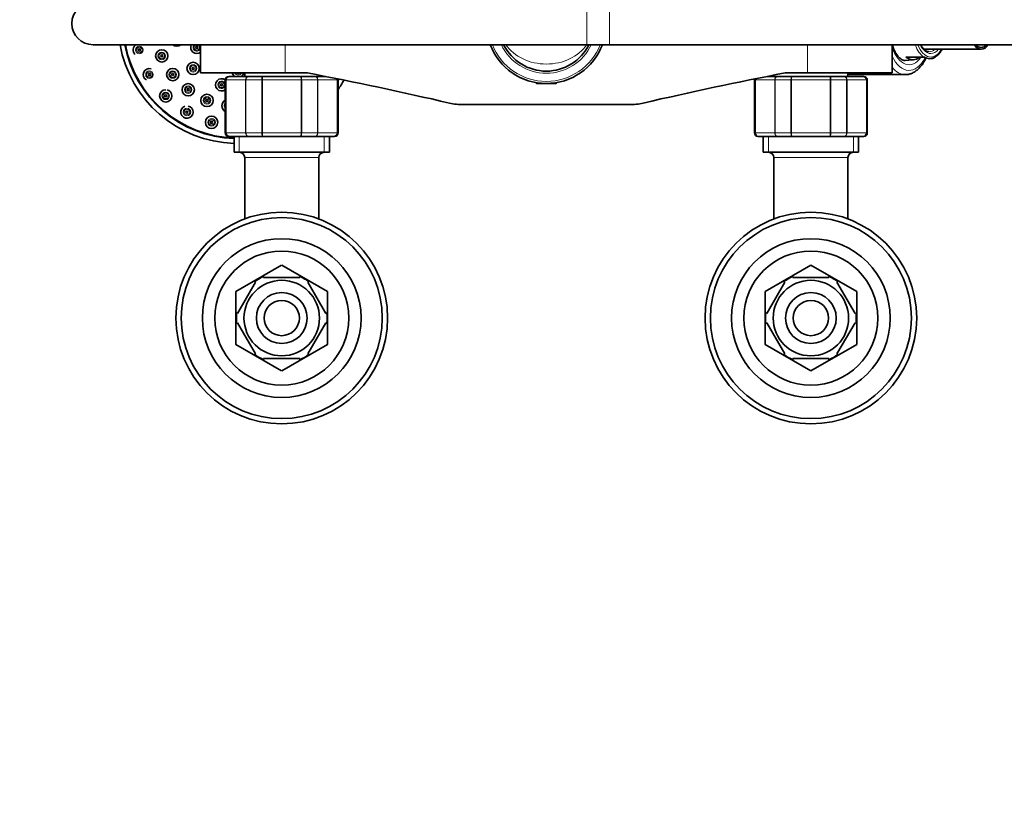
# Model space of a CAD drawing. Units: millimetres. Extents: x 0 to 1478, y 0 to 1758.
# Drawn here: x 583 to 863, y 1312 to 1535 of the extents above; entities that cross this region are included whole.
import ezdxf
from ezdxf import colors
from ezdxf.entities.mleader import LeaderData, LeaderLine
from ezdxf.math import Vec2, Vec3

# ---------------------------------------------------------------- set-up
doc = ezdxf.new("R2010")
doc.units = ezdxf.units.MM
doc.layers.add('DV2_Défaut', color=7, linetype='Continuous')
doc.layers.add('Défaut', color=7, linetype='Continuous')

# ---------------------------------------------------------------- blocks, each defined once
blk = doc.blocks.new('_DOT')
at = {"color": 0}
blk.add_line((0, 0), (-1, 0), dxfattribs=at)
at = {"color": 0, "const_width": 0.333}
blk.add_lwpolyline([(-0.1665, 0, 1), (0.1665, 0, 1)], format="xyb", close=True, dxfattribs=at)
blk = doc.blocks.new('SE1')
at = {"layer": 'DV2_Défaut', "color": 7, "linetype": 'Continuous', "lineweight": 18}
for p, q in [((744.26, 1528.02), (744.26, 1540.02)), ((750.68, 1528.02), (750.68, 1540.02)), ((658.76, 1520.02), (658.76, 1528.02)), ((806.76, 1520.02), (806.76, 1528.02)), ((641.97, 1518.02), (641.76, 1518.02)), ((641.97, 1503.02), (641.97, 1518.02)), ((641.97, 1518.02), (642.03, 1518.02)), ((642.03, 1518.02), (642.03, 1503.02)), ((647.51, 1518.02), (642.03, 1518.02)), ((647.51, 1503.02), (647.51, 1518.02)), ((647.51, 1518.02), (647.62, 1518.02)), ((647.62, 1518.02), (647.62, 1503.02)), ((652.1, 1518.02), (647.62, 1518.02)), ((652.1, 1503.02), (652.1, 1518.02)), ((652.1, 1518.02), (652.28, 1518.02)), ((652.28, 1518.02), (652.28, 1503.02)), ((663.23, 1518.02), (652.28, 1518.02)), ((663.23, 1503.02), (663.23, 1518.02)), ((663.23, 1518.02), (663.41, 1518.02)), ((663.41, 1518.02), (663.41, 1503.02)), ((667.89, 1518.02), (663.41, 1518.02)), ((667.89, 1503.02), (667.89, 1518.02)), ((667.89, 1518.02), (668.01, 1518.02)), ((673.49, 1518.02), (668.01, 1518.02)), ((668.01, 1518.02), (668.01, 1503.02)), ((673.49, 1503.02), (673.49, 1518.02)), ((673.55, 1518.02), (673.49, 1518.02)), ((673.55, 1518.02), (673.55, 1503.02)), ((673.55, 1518.02), (673.76, 1518.02)), ((730.37, 1517.29), (730.37, 1517.02)), ((735.14, 1517.29), (735.14, 1517.02)), ((791.97, 1518.02), (791.76, 1518.02)), ((791.97, 1503.02), (791.97, 1518.02)), ((791.97, 1518.02), (792.03, 1518.02)), ((797.51, 1518.02), (792.03, 1518.02)), ((792.03, 1518.02), (792.03, 1503.02)), ((797.51, 1503.02), (797.51, 1518.02)), ((797.51, 1518.02), (797.62, 1518.02)), ((802.1, 1518.02), (797.62, 1518.02)), ((797.62, 1518.02), (797.62, 1503.02)), ((802.1, 1503.02), (802.1, 1518.02)), ((802.1, 1518.02), (802.28, 1518.02)), ((813.23, 1518.02), (802.28, 1518.02)), ((802.28, 1518.02), (802.28, 1503.02)), ((813.23, 1503.02), (813.23, 1518.02)), ((813.41, 1518.02), (813.23, 1518.02)), ((817.89, 1518.02), (813.41, 1518.02)), ((813.41, 1518.02), (813.41, 1503.02)), ((817.89, 1503.02), (817.89, 1518.02)), ((817.89, 1518.02), (818.01, 1518.02)), ((823.49, 1518.02), (818.01, 1518.02)), ((818.01, 1518.02), (818.01, 1503.02)), ((823.49, 1503.02), (823.49, 1518.02)), ((823.49, 1518.02), (823.55, 1518.02)), ((823.55, 1518.02), (823.76, 1518.02)), ((823.55, 1518.02), (823.55, 1503.02)), ((641.97, 1503.02), (641.76, 1503.02)), ((641.97, 1503.02), (642.03, 1503.02)), ((642.03, 1503.02), (647.51, 1503.02)), ((645.7, 1497.52), (645.7, 1502.02)), ((647.51, 1503.02), (647.62, 1503.02)), ((647.62, 1503.02), (652.1, 1503.02)), ((652.1, 1503.02), (652.28, 1503.02)), ((652.28, 1503.02), (663.23, 1503.02)), ((663.23, 1503.02), (663.41, 1503.02)), ((663.41, 1503.02), (667.89, 1503.02)), ((667.89, 1503.02), (668.01, 1503.02)), ((668.01, 1503.02), (673.49, 1503.02)), ((669.82, 1497.52), (669.82, 1502.02)), ((673.55, 1503.02), (673.49, 1503.02)), ((673.55, 1503.02), (673.76, 1503.02)), ((791.97, 1503.02), (791.76, 1503.02)), ((791.97, 1503.02), (792.03, 1503.02)), ((792.03, 1503.02), (797.51, 1503.02)), ((795.7, 1497.52), (795.7, 1502.02)), ((797.51, 1503.02), (797.62, 1503.02)), ((797.62, 1503.02), (802.1, 1503.02)), ((802.1, 1503.02), (802.28, 1503.02)), ((802.28, 1503.02), (813.23, 1503.02)), ((813.41, 1503.02), (813.23, 1503.02)), ((813.41, 1503.02), (817.89, 1503.02)), ((817.89, 1503.02), (818.01, 1503.02)), ((818.01, 1503.02), (823.49, 1503.02)), ((819.82, 1497.52), (819.82, 1502.02)), ((823.49, 1503.02), (823.55, 1503.02)), ((823.55, 1503.02), (823.76, 1503.02)), ((668.26, 1496.02), (647.26, 1496.02)), ((818.26, 1496.02), (797.26, 1496.02))]:
    blk.add_line(p, q, dxfattribs=at)
at = {"layer": 'DV2_Défaut', "color": 7, "linetype": 'Continuous', "lineweight": 35}
for p, q in [((604.26, 1528.02), (744.26, 1528.02)), ((634.76, 1528.02), (634.76, 1520.02)), ((744.26, 1528.02), (750.68, 1528.02)), ((750.68, 1528.02), (890.68, 1528.02)), ((830.76, 1520.02), (830.76, 1528.02)), ((834.72, 1524.52), (839.74, 1524.52)), ((839.74, 1524.52), (839.92, 1524.52)), ((839.85, 1526.72), (856.04, 1526.72)), ((843.03, 1524.55), (843.06, 1524.57)), ((834.19, 1523.58), (836.85, 1523.73)), ((658.76, 1520.02), (634.76, 1520.02)), ((642.94, 1519.02), (642.76, 1519.02)), ((642.94, 1519.02), (648.33, 1519.02)), ((647.26, 1520.02), (647.26, 1519.02)), ((648.33, 1519.02), (652.37, 1519.02)), ((652.37, 1519.02), (663.14, 1519.02)), ((658.76, 1520.02), (665.03, 1520.02)), ((663.14, 1519.02), (667.19, 1519.02)), ((667.19, 1519.02), (670.12, 1519.02)), ((668.26, 1519.02), (668.26, 1519.39)), ((795.39, 1519.02), (798.33, 1519.02)), ((797.26, 1519.39), (797.26, 1519.02)), ((798.33, 1519.02), (802.37, 1519.02)), ((800.49, 1520.02), (806.76, 1520.02)), ((802.37, 1519.02), (813.14, 1519.02)), ((806.76, 1520.02), (830.76, 1520.02)), ((813.14, 1519.02), (817.19, 1519.02)), ((817.19, 1519.02), (822.57, 1519.02)), ((818.26, 1519.02), (818.26, 1520.02)), ((818.26, 1519.52), (834.54, 1519.52)), ((822.57, 1519.02), (822.76, 1519.02)), ((641.76, 1518.02), (641.76, 1503.02)), ((673.76, 1503.02), (673.76, 1518.02)), ((729.76, 1517.29), (729.76, 1517.22)), ((729.76, 1517.22), (730.16, 1517.22)), ((729.76, 1517.22), (729.96, 1517.02)), ((735.56, 1517.02), (729.96, 1517.02)), ((735.36, 1517.22), (735.76, 1517.22)), ((735.56, 1517.02), (735.76, 1517.22)), ((735.76, 1517.22), (735.76, 1517.29)), ((791.76, 1518.02), (791.76, 1503.02)), ((823.76, 1503.02), (823.76, 1518.02)), ((756.28, 1511.02), (709.24, 1511.02)), ((642.94, 1502.02), (642.76, 1502.02)), ((648.33, 1502.02), (642.94, 1502.02)), ((644.26, 1502.02), (644.26, 1497.52)), ((652.37, 1502.02), (648.33, 1502.02)), ((663.14, 1502.02), (652.37, 1502.02)), ((667.19, 1502.02), (663.14, 1502.02)), ((672.57, 1502.02), (667.19, 1502.02)), ((671.26, 1497.52), (671.26, 1502.02)), ((672.57, 1502.02), (672.76, 1502.02)), ((792.94, 1502.02), (792.76, 1502.02)), ((798.33, 1502.02), (792.94, 1502.02)), ((794.26, 1502.02), (794.26, 1497.52)), ((802.37, 1502.02), (798.33, 1502.02)), ((813.14, 1502.02), (802.37, 1502.02)), ((817.19, 1502.02), (813.14, 1502.02)), ((822.57, 1502.02), (817.19, 1502.02)), ((821.26, 1497.52), (821.26, 1502.02)), ((822.57, 1502.02), (822.76, 1502.02)), ((671.26, 1497.52), (644.26, 1497.52)), ((821.26, 1497.52), (794.26, 1497.52)), ((647.26, 1496.02), (647.26, 1478.62)), ((668.26, 1478.62), (668.26, 1496.02)), ((797.26, 1496.02), (797.26, 1478.62)), ((818.26, 1478.62), (818.26, 1496.02)), ((657.74, 1465.52), (644.78, 1458.04)), ((670.74, 1458.04), (657.78, 1465.52)), ((807.74, 1465.52), (794.78, 1458.04)), ((820.74, 1458.04), (807.78, 1465.52)), ((650.36, 1460.71), (645.24, 1451.83)), ((650.36, 1460.71), (650.09, 1460.86)), ((652.63, 1462.02), (652.63, 1462.33)), ((662.88, 1462.02), (652.63, 1462.02)), ((662.88, 1462.02), (662.88, 1462.33)), ((665.15, 1460.71), (665.37, 1460.9)), ((665.15, 1460.71), (670.28, 1451.83)), ((800.36, 1460.71), (795.24, 1451.83)), ((800.36, 1460.71), (800.09, 1460.86)), ((802.63, 1462.02), (802.63, 1462.33)), ((812.88, 1462.02), (802.63, 1462.02)), ((812.88, 1462.02), (812.88, 1462.33)), ((815.15, 1460.71), (815.37, 1460.9)), ((815.15, 1460.71), (820.28, 1451.83)), ((644.76, 1458), (644.76, 1443.04)), ((670.76, 1443.04), (670.76, 1458)), ((794.76, 1458), (794.76, 1443.04)), ((820.76, 1443.04), (820.76, 1458)), ((645.24, 1451.83), (644.97, 1451.99)), ((670.28, 1451.83), (670.54, 1452.02)), ((795.24, 1451.83), (794.97, 1451.99)), ((820.28, 1451.83), (820.54, 1452.02)), ((645.24, 1449.21), (644.97, 1449.05)), ((645.24, 1449.21), (650.36, 1440.33)), ((670.28, 1449.21), (665.15, 1440.33)), ((670.28, 1449.21), (670.53, 1448.98)), ((795.24, 1449.21), (794.97, 1449.05)), ((795.24, 1449.21), (800.36, 1440.33)), ((820.28, 1449.21), (815.15, 1440.33)), ((820.28, 1449.21), (820.53, 1448.98)), ((644.78, 1443), (657.74, 1435.52)), ((650.12, 1440.16), (650.36, 1440.33)), ((657.78, 1435.52), (670.74, 1443)), ((665.38, 1440.15), (665.15, 1440.33)), ((794.78, 1443), (807.74, 1435.52)), ((800.12, 1440.16), (800.36, 1440.33)), ((807.78, 1435.52), (820.74, 1443)), ((815.38, 1440.15), (815.15, 1440.33)), ((662.88, 1439.02), (652.63, 1439.02)), ((652.63, 1439.02), (652.63, 1438.71)), ((662.88, 1439.02), (662.88, 1438.71)), ((812.88, 1439.02), (802.63, 1439.02)), ((802.63, 1439.02), (802.63, 1438.71)), ((812.88, 1439.02), (812.88, 1438.71))]:
    blk.add_line(p, q, dxfattribs=at)
at = {"layer": 'DV2_Défaut', "color": 7, "linetype": 'Continuous', "lineweight": 18}
for centre, radius in [((617.37, 1526.51), 1.07), ((617.37, 1526.51), 0.792), ((623.75, 1524.84), 1.07), ((623.75, 1524.84), 0.792), ((632.65, 1521.29), 1.07), ((632.65, 1521.29), 0.792), ((620.26, 1519.52), 1.07), ((620.26, 1519.52), 0.792), ((626.86, 1519.55), 1.07), ((626.86, 1519.55), 0.792), ((631.24, 1515.25), 1.07), ((631.24, 1515.25), 0.792), ((640.72, 1516.63), 0.792), ((624.87, 1513.51), 1.07), ((624.87, 1513.51), 0.792), ((636.57, 1512.23), 1.07), ((636.57, 1512.23), 0.792), ((630.88, 1508.91), 1.07), ((630.88, 1508.91), 0.792), ((637.87, 1506.01), 1.07), ((637.87, 1506.01), 0.792)]:
    blk.add_circle(centre, radius, dxfattribs=at)
at = {"layer": 'DV2_Défaut', "color": 7, "linetype": 'Continuous', "lineweight": 35}
for centre, radius in [((617.37, 1526.51), 0.3), ((633.69, 1527.27), 0.3), ((623.75, 1524.84), 1.75), ((623.75, 1524.84), 0.3), ((626.86, 1519.55), 1.75), ((632.65, 1521.29), 1.75), ((632.65, 1521.29), 0.3), ((620.26, 1519.52), 0.3), ((626.86, 1519.55), 0.3), ((631.24, 1515.25), 1.75), ((640.72, 1516.63), 0.3), ((624.87, 1513.51), 0.3), ((631.24, 1515.25), 0.3), ((636.57, 1512.23), 1.75), ((636.57, 1512.23), 0.3), ((630.88, 1508.91), 0.3), ((637.87, 1506.01), 1.75), ((637.87, 1506.01), 0.3), ((657.76, 1450.52), 30), ((807.76, 1450.52), 30), ((657.76, 1450.52), 28.5), ((807.76, 1450.52), 28.5), ((657.76, 1450.52), 22.5), ((807.76, 1450.52), 22.5), ((657.76, 1450.52), 19), ((807.76, 1450.52), 19), ((657.76, 1450.52), 10.7), ((807.76, 1450.52), 10.7), ((657.76, 1450.52), 7.2), ((807.76, 1450.52), 7.2), ((657.76, 1450.52), 5), ((807.76, 1450.52), 5)]:
    blk.add_circle(centre, radius, dxfattribs=at)
for centre, radius, start, end in [((604.26, 1534.02), 6, 90, 270), ((645.38, 1534.02), 34, 190.1642, 268.1111), ((645.38, 1534.02), 32.65, 190.5893, 268.033), ((645.38, 1534.02), 32.5, 190.6387, 268.0239), ((617.37, 1526.51), 1.75, 119.9517, 225.1625), ((627.99, 1529.36), 1.75, 230.0346, 309.9654), ((633.69, 1527.27), 1.75, 154.6231, 307.721), ((732.76, 1534.02), 17, 200.6673, 339.3327), ((732.76, 1534.02), 13.5, 206.3878, 333.6122), ((841.64, 1526.28), 2.22, 276.9759, 308.7494), ((620.26, 1519.52), 1.75, 74.469, 239.756), ((640.72, 1516.63), 1.75, 53.6066, 306.3836), ((642.76, 1518.02), 1, 90, 180), ((642.95, 1518.03), 0.986, 90.7949, 180.8049), ((645.38, 1520.52), 1.75, 196.6015, 238.9973), ((645.38, 1520.52), 1.75, 301.0027, 343.3985), ((443.08, 375.57), 1165.78, 77.00073, 79.0245), ((1022.44, 375.57), 1165.78, 100.9755, 102.99927), ((822.56, 1518.03), 0.986, 359.1951, 89.2051), ((822.76, 1518.02), 1, 0, 90), ((672.56, 1518.03), 0.986, 359.1951, 12.9781), ((672.76, 1518.02), 1, 0, 16.7655), ((645.38, 1534.02), 32.5, 330.7967, 331.0349), ((645.38, 1534.02), 32.65, 330.3657, 331.0741), ((645.38, 1534.02), 34, 326.5832, 331.7734), ((792.76, 1518.02), 1, 163.4175, 180), ((792.95, 1518.03), 0.986, 161.5281, 180.8049), ((624.87, 1513.51), 1.75, 90, 0), ((624.87, 1513.51), 1.75, 0, 77.4711), ((630.88, 1508.91), 1.75, 109.8942, 0), ((630.88, 1508.91), 1.75, 0, 77.6925), ((642.51, 1510.7), 1.75, 115.6212, 244.3788), ((709.24, 1528.51), 17.49, 257.0007, 270), ((756.28, 1528.51), 17.49, 270, 282.9993), ((642.76, 1503.02), 1, 180, 270), ((642.95, 1503.01), 0.986, 179.1951, 269.2051), ((672.56, 1503.01), 0.986, 270.7949, 0.8049), ((672.76, 1503.02), 1, 270, 0), ((792.76, 1503.02), 1, 180, 270), ((792.95, 1503.01), 0.986, 179.1951, 269.2051), ((822.56, 1503.01), 0.986, 270.7949, 0.8049), ((822.76, 1503.02), 1, 270, 0), ((645.76, 1496.02), 1.5, 0, 90), ((669.76, 1496.02), 1.5, 90, 180), ((795.76, 1496.02), 1.5, 0, 90), ((819.76, 1496.02), 1.5, 90, 180), ((657.76, 1450.52), 15, 89.9264, 90.0736), ((807.76, 1450.52), 15, 89.9264, 90.0736), ((657.76, 1450.52), 12.87, 113.4635, 126.4927), ((657.76, 1450.52), 12.87, 53.785, 66.53), ((807.76, 1450.52), 12.87, 113.4635, 126.4927), ((807.76, 1450.52), 12.87, 53.785, 66.53), ((657.76, 1450.52), 15, 149.9264, 150.0736), ((657.76, 1450.52), 15, 29.9264, 30.0736), ((807.76, 1450.52), 15, 149.9264, 150.0736), ((807.76, 1450.52), 15, 29.9264, 30.0736), ((657.76, 1450.52), 12.87, 173.5548, 186.4522), ((657.76, 1450.52), 12.87, 0, 6.612), ((807.76, 1450.52), 12.87, 173.5548, 186.4522), ((807.76, 1450.52), 12.87, 0, 6.612), ((657.76, 1450.52), 12.87, 353.1402, 0), ((807.76, 1450.52), 12.87, 353.1402, 0), ((657.76, 1450.52), 15, 209.9264, 210.0736), ((657.76, 1450.52), 15, 329.9264, 330.0736), ((807.76, 1450.52), 15, 209.9264, 210.0736), ((807.76, 1450.52), 15, 329.9264, 330.0736), ((657.76, 1450.52), 12.87, 233.6725, 246.5279), ((657.76, 1450.52), 12.87, 293.4572, 306.2467), ((807.76, 1450.52), 12.87, 233.6725, 246.5279), ((807.76, 1450.52), 12.87, 293.4572, 306.2467), ((657.76, 1450.52), 15, 269.9264, 270.0736), ((807.76, 1450.52), 15, 269.9264, 270.0736)]:
    blk.add_arc(centre, radius, start, end, dxfattribs=at)
at = {"layer": 'DV2_Défaut', "color": 7, "linetype": 'Continuous', "lineweight": 18}
for centre, radius, start, end in [((633.69, 1527.27), 1.07, 135.6551, 356.2324), ((633.69, 1527.27), 0.792, 108.7642, 0), ((633.69, 1527.27), 0.792, 0, 71.2358), ((633.69, 1527.27), 1.07, 3.7676, 44.3449), ((732.76, 1534.02), 16.41, 201.4406, 338.5594), ((732.76, 1534.02), 14.09, 205.2115, 334.7885), ((642.99, 1518.06), 0.959, 92.7463, 182.5206), ((645.38, 1520.52), 1.07, 207.7739, 332.2261), ((645.38, 1520.52), 0.792, 219.1412, 320.8588), ((670.49, 1519.52), 1.07, 200.9256, 207.7739), ((670.49, 1519.52), 0.792, 214.0261, 219.1412), ((822.53, 1518.06), 0.959, 357.4794, 87.2537), ((640.72, 1516.63), 1.07, 14.6573, 345.3427), ((672.53, 1518.06), 0.959, 357.4794, 12.4411), ((792.99, 1518.06), 0.959, 161.8857, 182.5206), ((642.51, 1510.7), 1.07, 134.8499, 225.1501), ((642.51, 1510.7), 0.792, 162.8142, 197.1858), ((642.99, 1502.98), 0.959, 177.4794, 267.2537), ((672.53, 1502.98), 0.959, 272.7463, 2.5206), ((792.99, 1502.98), 0.959, 177.4794, 267.2537), ((822.53, 1502.98), 0.959, 272.7463, 2.5206)]:
    blk.add_arc(centre, radius, start, end, dxfattribs=at)
for centre, major_axis, ratio, start_param, end_param in [((732.76, 1534.02), (-13.5, 0), 0.851852, 0.548888, 2.592704), ((835.58, 1534.02), (0, 11.7), 0.5, 2.173474, 3.751243), ((841.34, 1534.02), (0, -10.02), 0.5, 5.354114, 5.958493), ((841.75, 1534.02), (0, 9.52), 0.5, 2.252301, 3.839086), ((841.75, 1534.02), (0, -8.5), 0.5, 5.496057, 6.283185), ((835.58, 1534.02), (0, 13.3), 0.5, 2.330973, 3.901258), ((839.15, 1534.02), (0, -7.55), 0.5, 0.201553, 0.252882), ((841.32, 1534.02), (0, 8), 0.5, 3.13233, 3.563035), ((841.75, 1534.02), (0, -8.5), 0.5, 0, 0.537828), ((834.54, 1534.02), (0, 14.5), 0.5, 2.593107, 3.141593), ((834.54, 1534.02), (0, 10.5), 0.5, 3.133998, 3.296756)]:
    blk.add_ellipse(centre, major_axis=major_axis, ratio=ratio, start_param=start_param, end_param=end_param, dxfattribs=at)
at = {"layer": 'DV2_Défaut', "color": 7, "linetype": 'Continuous', "lineweight": 35}
for centre, major_axis, start_param, end_param in [((856.04, 1534.02), (0, -7.3), 5.677159, 6.283185), ((856.04, 1534.02), (0, 6.8), 2.651635, 3.63155), ((856.04, 1534.02), (0, -7.3), 0, 0.606027), ((836.7, 1534.02), (0, 10.29), 2.746885, 3.5363), ((841.47, 1534.02), (0, 9.99), 2.826113, 3.457072), ((834.54, 1534.02), (0, 14.5), 3.141593, 3.151824)]:
    blk.add_ellipse(centre, major_axis=major_axis, ratio=0.5, start_param=start_param, end_param=end_param, dxfattribs=at)
for points, knots in [([(834.51, 1523.52), (834.5, 1523.52), (834.31, 1523.5), (833.95, 1523.6), (833.4, 1523.86), (832.86, 1524.29), (832.31, 1524.89), (831.77, 1525.69), (831.28, 1526.66), (830.95, 1527.49), (830.78, 1527.98), (830.75, 1528.09)], [0, 0, 0, 0, 0.00666, 0.170286, 0.302712, 0.429754, 0.564798, 0.698021, 0.831192, 0.965044, 1, 1, 1, 1]), ([(841.29, 1526.04), (841.2, 1526.04), (840.97, 1526.03), (840.54, 1526.18), (840.01, 1526.52), (839.49, 1527.04), (839.1, 1527.6), (838.92, 1527.93), (838.88, 1528.01)], [0, 0, 0, 0, 0.09494, 0.308545, 0.512685, 0.72952, 0.942433, 1, 1, 1, 1]), ([(834.63, 1519.55), (834.82, 1519.55), (835.29, 1519.55), (836.11, 1519.77), (837.01, 1520.19), (837.88, 1520.8), (838.7, 1521.6), (839.46, 1522.58), (840.05, 1523.55), (840.34, 1524.14), (840.44, 1524.34)], [0, 0, 0, 0, 0.074414, 0.209485, 0.34558, 0.485329, 0.629775, 0.778169, 0.928768, 1, 1, 1, 1]), ([(843.06, 1524.57), (843.22, 1524.67), (843.59, 1524.91), (844.17, 1525.53), (844.64, 1526.18), (844.88, 1526.6), (844.94, 1526.7)], [0, 0, 0, 0, 0.204751, 0.542759, 0.887565, 1, 1, 1, 1])]:
    blk.add_open_spline(points, degree=3, knots=knots, dxfattribs=at)
at = {"layer": 'DV2_Défaut', "color": 7, "linetype": 'Continuous', "lineweight": 18}
for points in [[(647.51, 1518.02), (647.51, 1518.15), (647.53, 1518.28), (647.61, 1518.52), (647.67, 1518.64), (647.82, 1518.82), (647.91, 1518.89), (648.11, 1518.99), (648.22, 1519.02), (648.33, 1519.02)], [(648.33, 1519.02), (648.23, 1519.02), (648.14, 1518.99), (647.97, 1518.89), (647.89, 1518.82), (647.76, 1518.64), (647.71, 1518.52), (647.64, 1518.28), (647.62, 1518.15), (647.62, 1518.02)], [(652.1, 1518.02), (652.1, 1518.15), (652.11, 1518.28), (652.14, 1518.52), (652.16, 1518.64), (652.21, 1518.82), (652.24, 1518.89), (652.3, 1518.99), (652.34, 1519.02), (652.37, 1519.02)], [(652.37, 1519.02), (652.36, 1519.02), (652.35, 1518.99), (652.33, 1518.89), (652.32, 1518.82), (652.3, 1518.64), (652.29, 1518.52), (652.28, 1518.28), (652.28, 1518.15), (652.28, 1518.02)], [(663.14, 1519.02), (663.18, 1519.02), (663.21, 1518.99), (663.28, 1518.89), (663.31, 1518.82), (663.36, 1518.64), (663.38, 1518.52), (663.4, 1518.28), (663.41, 1518.15), (663.41, 1518.02)], [(663.23, 1518.02), (663.23, 1518.15), (663.23, 1518.28), (663.22, 1518.52), (663.22, 1518.64), (663.2, 1518.82), (663.19, 1518.89), (663.17, 1518.99), (663.15, 1519.02), (663.14, 1519.02)], [(667.89, 1518.02), (667.89, 1518.15), (667.87, 1518.28), (667.8, 1518.52), (667.75, 1518.64), (667.62, 1518.82), (667.54, 1518.89), (667.37, 1518.99), (667.28, 1519.02), (667.19, 1519.02)], [(667.19, 1519.02), (667.3, 1519.02), (667.4, 1518.99), (667.6, 1518.89), (667.69, 1518.82), (667.84, 1518.64), (667.9, 1518.52), (667.99, 1518.28), (668.01, 1518.15), (668.01, 1518.02)], [(797.51, 1518.02), (797.51, 1518.15), (797.53, 1518.28), (797.61, 1518.52), (797.67, 1518.64), (797.82, 1518.82), (797.91, 1518.89), (798.11, 1518.99), (798.22, 1519.02), (798.33, 1519.02)], [(798.33, 1519.02), (798.23, 1519.02), (798.14, 1518.99), (797.97, 1518.89), (797.89, 1518.82), (797.76, 1518.64), (797.71, 1518.52), (797.64, 1518.28), (797.62, 1518.15), (797.62, 1518.02)], [(802.1, 1518.02), (802.1, 1518.15), (802.11, 1518.28), (802.14, 1518.52), (802.16, 1518.64), (802.21, 1518.82), (802.24, 1518.89), (802.3, 1518.99), (802.34, 1519.02), (802.37, 1519.02)], [(802.37, 1519.02), (802.36, 1519.02), (802.35, 1518.99), (802.33, 1518.89), (802.32, 1518.82), (802.3, 1518.64), (802.29, 1518.52), (802.28, 1518.28), (802.28, 1518.15), (802.28, 1518.02)], [(813.23, 1518.02), (813.23, 1518.15), (813.23, 1518.28), (813.22, 1518.52), (813.22, 1518.64), (813.2, 1518.82), (813.19, 1518.89), (813.17, 1518.99), (813.15, 1519.02), (813.14, 1519.02)], [(813.14, 1519.02), (813.18, 1519.02), (813.21, 1518.99), (813.28, 1518.89), (813.31, 1518.82), (813.36, 1518.64), (813.38, 1518.52), (813.4, 1518.28), (813.41, 1518.15), (813.41, 1518.02)], [(817.19, 1519.02), (817.3, 1519.02), (817.4, 1518.99), (817.6, 1518.89), (817.69, 1518.82), (817.84, 1518.64), (817.9, 1518.52), (817.99, 1518.28), (818.01, 1518.15), (818.01, 1518.02)], [(817.89, 1518.02), (817.89, 1518.15), (817.87, 1518.28), (817.8, 1518.52), (817.75, 1518.64), (817.62, 1518.82), (817.54, 1518.89), (817.37, 1518.99), (817.28, 1519.02), (817.19, 1519.02)], [(648.33, 1502.02), (648.22, 1502.02), (648.11, 1502.05), (647.91, 1502.15), (647.82, 1502.22), (647.67, 1502.4), (647.61, 1502.52), (647.53, 1502.76), (647.51, 1502.89), (647.51, 1503.02)], [(647.62, 1503.02), (647.62, 1502.89), (647.64, 1502.76), (647.71, 1502.52), (647.76, 1502.4), (647.89, 1502.22), (647.97, 1502.15), (648.14, 1502.05), (648.23, 1502.02), (648.33, 1502.02)], [(652.37, 1502.02), (652.34, 1502.02), (652.3, 1502.05), (652.24, 1502.15), (652.21, 1502.22), (652.16, 1502.4), (652.14, 1502.52), (652.11, 1502.76), (652.1, 1502.89), (652.1, 1503.02)], [(652.28, 1503.02), (652.28, 1502.89), (652.28, 1502.76), (652.29, 1502.52), (652.3, 1502.4), (652.32, 1502.22), (652.33, 1502.15), (652.35, 1502.05), (652.36, 1502.02), (652.37, 1502.02)], [(663.41, 1503.02), (663.41, 1502.89), (663.4, 1502.76), (663.38, 1502.52), (663.36, 1502.4), (663.31, 1502.22), (663.28, 1502.15), (663.21, 1502.05), (663.18, 1502.02), (663.14, 1502.02)], [(663.14, 1502.02), (663.15, 1502.02), (663.17, 1502.05), (663.19, 1502.15), (663.2, 1502.22), (663.22, 1502.4), (663.22, 1502.52), (663.23, 1502.76), (663.23, 1502.89), (663.23, 1503.02)], [(667.19, 1502.02), (667.28, 1502.02), (667.37, 1502.05), (667.54, 1502.15), (667.62, 1502.22), (667.75, 1502.4), (667.8, 1502.52), (667.87, 1502.76), (667.89, 1502.89), (667.89, 1503.02)], [(668.01, 1503.02), (668.01, 1502.89), (667.99, 1502.76), (667.9, 1502.52), (667.84, 1502.4), (667.69, 1502.22), (667.6, 1502.15), (667.4, 1502.05), (667.3, 1502.02), (667.19, 1502.02)], [(798.33, 1502.02), (798.22, 1502.02), (798.11, 1502.05), (797.91, 1502.15), (797.82, 1502.22), (797.67, 1502.4), (797.61, 1502.52), (797.53, 1502.76), (797.51, 1502.89), (797.51, 1503.02)], [(797.62, 1503.02), (797.62, 1502.89), (797.64, 1502.76), (797.71, 1502.52), (797.76, 1502.4), (797.89, 1502.22), (797.97, 1502.15), (798.14, 1502.05), (798.23, 1502.02), (798.33, 1502.02)], [(802.37, 1502.02), (802.34, 1502.02), (802.3, 1502.05), (802.24, 1502.15), (802.21, 1502.22), (802.16, 1502.4), (802.14, 1502.52), (802.11, 1502.76), (802.1, 1502.89), (802.1, 1503.02)], [(802.28, 1503.02), (802.28, 1502.89), (802.28, 1502.76), (802.29, 1502.52), (802.3, 1502.4), (802.32, 1502.22), (802.33, 1502.15), (802.35, 1502.05), (802.36, 1502.02), (802.37, 1502.02)], [(813.14, 1502.02), (813.15, 1502.02), (813.17, 1502.05), (813.19, 1502.15), (813.2, 1502.22), (813.22, 1502.4), (813.22, 1502.52), (813.23, 1502.76), (813.23, 1502.89), (813.23, 1503.02)], [(813.41, 1503.02), (813.41, 1502.89), (813.4, 1502.76), (813.38, 1502.52), (813.36, 1502.4), (813.31, 1502.22), (813.28, 1502.15), (813.21, 1502.05), (813.18, 1502.02), (813.14, 1502.02)], [(818.01, 1503.02), (818.01, 1502.89), (817.99, 1502.76), (817.9, 1502.52), (817.84, 1502.4), (817.69, 1502.22), (817.6, 1502.15), (817.4, 1502.05), (817.3, 1502.02), (817.19, 1502.02)], [(817.19, 1502.02), (817.28, 1502.02), (817.37, 1502.05), (817.54, 1502.15), (817.62, 1502.22), (817.75, 1502.4), (817.8, 1502.52), (817.87, 1502.76), (817.89, 1502.89), (817.89, 1503.02)]]:
    blk.add_open_spline(points, degree=3, knots=[0, 0, 0, 0, 0.25, 0.25, 0.5, 0.5, 0.75, 0.75, 1, 1, 1, 1], dxfattribs=at)

msp = doc.modelspace()

# ---------------------------------------------------------------- block references
at = {"layer": 'Défaut'}
msp.add_blockref('SE1', (0, 0), dxfattribs=at)

# ---------------------------------------------------------------- leaders
at = {"layer": 'Défaut', "color": 7, "linetype": 'Continuous', "lineweight": 18}
ml = msp.add_multileader_mtext('Standard', dxfattribs=at)
ml.set_content('{\\pxsm0.9;\\fSolid Edge ISO|b1||i0||c0|p34;\\W1.;03/11/2022\\P}', color=256)
ml.set_leader_properties()
ml.set_arrow_properties(name='DOT')
ml.build(insert=Vec2(0, 0))
ml.multileader.update_dxf_attribs({"leader_type": 0, "dogleg_length": 0, "arrow_head_size": 12})
ctx = ml.context
ctx.base_point, ctx.char_height, ctx.arrow_head_size, ctx.landing_gap_size = Vec3(1390.41, 1750.71), 12, 12, 4.2
notes = []
notes.append((ctx, [(0, (0, 0, 0), (0, 0), (1, 0), 1, [])]))
ctx.mtext.insert = Vec3(1392.41, 1756.83)
for ctx, leaders in notes:
    for number, flags, end, landing, length, lines in leaders:
        leader = LeaderData()
        leader.index, (leader.has_last_leader_line, leader.has_dogleg_vector, leader.attachment_direction) = number, flags
        leader.last_leader_point, leader.dogleg_vector, leader.dogleg_length = Vec3(end), Vec3(landing), length
        for number, points, colour, breaks in lines:
            line = LeaderLine()
            line.index, line.vertices, line.color, line.breaks = number, Vec3.list(points), colors.encode_raw_color(colour), breaks
            leader.lines.append(line)
        ctx.leaders.append(leader)

doc.saveas('drawing.dxf')
